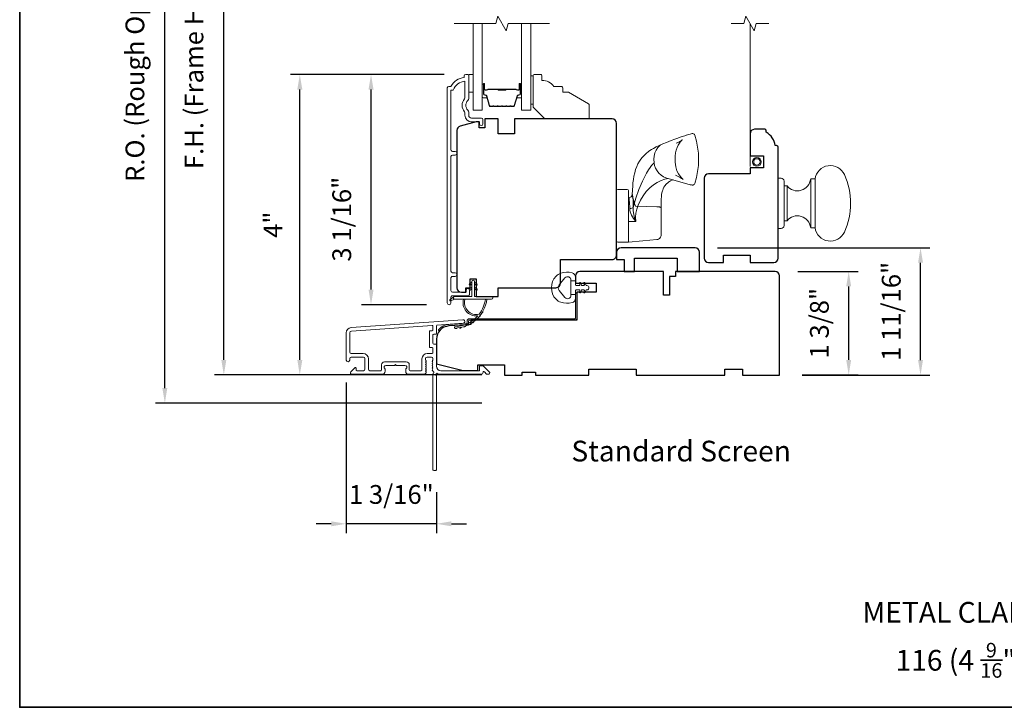
# Model space of a CAD drawing. Extents: x 3884 to 4107, y 3478 to 3578.
# Drawn here: x 3895 to 3908, y 3559 to 3568 of the extents above; entities that cross this region are included whole.
import ezdxf

# ---------------------------------------------------------------- set-up
doc = ezdxf.new("R2010")
doc.units = 0
doc.header["$LTSCALE"] = 250
doc.header["$MEASUREMENT"] = 0
doc.header["$PDMODE"] = 3
doc.header["$PDSIZE"] = -2
doc.linetypes.add('HIDDEN2', pattern=[0.1875, 0.125, -0.0625])
doc.layers.get('DEFPOINTS').update_dxf_attribs({"color": 2, "linetype": 'CONTINUOUS'})
for name, color, linetype, lineweight in [('2', 2, 'CONTINUOUS', 25), ('6', 6, 'CONTINUOUS', 5), ('7', 7, 'CONTINUOUS', 9), ('8', 7, 'CONTINUOUS', 35), ('Butal', 9, 'CONTINUOUS', 15), ('Dimensions', 2, 'CONTINUOUS', 15), ('Frame & Sash Cladding', 3, 'CONTINUOUS', 15), ('Glass', 1, 'CONTINUOUS', 15), ('Jamb Liner', 230, 'CONTINUOUS', 9), ('Roto Gear', 143, 'CONTINUOUS', 15), ('Screen', 40, 'HIDDEN2', 9), ('Spacer Bar', 1, 'CONTINUOUS', 9), ('Sreen Frame', 30, 'CONTINUOUS', 9), ('TEXT', 7, 'CONTINUOUS', 35), ('Weather-Strip', 6, 'CONTINUOUS', 9), ('Wood', 7, 'CONTINUOUS', 25)]:
    doc.layers.add(name, color=color, linetype=linetype, lineweight=lineweight)
doc.layers.add('Parts', color=7, linetype='CONTINUOUS')
doc.styles.add('MODERN', font='tahoma.ttf')
doc.styles.add('Note Text (ISO)', font='tahoma.ttf')
doc.dimstyles.new('LWDEC$0', dxfattribs={"dimscale": 5, "dimtxt": 2.5, "dimasz": 2, "dimexe": 1.25, "dimexo": 3, "dimgap": 2, "dimtad": 1, "dimtoh": 1, "dimzin": 1, "dimdsep": 46, "dimtxsty": 'MODERN', "dimcen": 0, "dimdle": 1.5, "dimadec": 0, "dimazin": 0, "dimtfac": 1, "dimtix": 1, "dimtmove": 0, "dimatfit": 3, "dimfxl": 0, "dimtzin": 0, "dimarcsym": 0})

# ---------------------------------------------------------------- blocks, each defined once
blk = doc.blocks.new('*D216')
at = {"layer": 'DEFPOINTS', "color": 0}
for p in [(3899.316, 3567.111), (3900.591, 3567.111), (3900.355, 3564.05)]:
    blk.add_point(p, dxfattribs=at)
at = {"layer": 'Dimensions', "color": 0, "lineweight": -2}
for p, q in [((3900.291, 3567.111), (3899.191, 3567.111)), ((3899.316, 3564.25), (3899.316, 3566.911)), ((3900.055, 3564.05), (3899.191, 3564.05))]:
    blk.add_line(p, q, dxfattribs=at)
at = {"layer": 'Dimensions', "color": 0}
for points in [[(3899.283, 3566.911), (3899.35, 3566.911), (3899.316, 3567.111)], [(3899.283, 3564.25), (3899.35, 3564.25), (3899.316, 3564.05)]]:
    blk.add_solid(points, dxfattribs=at)
at = {"layer": 'Dimensions', "color": 0, "insert": (3898.959, 3565.187), "char_height": 0.25, "attachment_point": 5, "rotation": 90, "style": 'MODERN'}
blk.add_mtext('3 1/16"', dxfattribs=at)
blk = doc.blocks.new('*D217')
at = {"layer": 'DEFPOINTS', "color": 0}
for p in [(3898.368, 3567.111), (3900.591, 3567.111), (3901.093, 3563.115)]:
    blk.add_point(p, dxfattribs=at)
at = {"layer": 'Dimensions', "color": 0, "lineweight": -2}
for p, q in [((3900.291, 3567.111), (3898.243, 3567.111)), ((3898.368, 3563.315), (3898.368, 3566.911)), ((3900.793, 3563.115), (3898.243, 3563.115))]:
    blk.add_line(p, q, dxfattribs=at)
at = {"layer": 'Dimensions', "color": 0}
for points in [[(3898.335, 3566.911), (3898.402, 3566.911), (3898.368, 3567.111)], [(3898.335, 3563.315), (3898.402, 3563.315), (3898.368, 3563.115)]]:
    blk.add_solid(points, dxfattribs=at)
at = {"layer": 'Dimensions', "color": 0, "insert": (3898.043, 3565.113), "char_height": 0.25, "attachment_point": 5, "rotation": 90, "style": 'MODERN'}
blk.add_mtext('4"', dxfattribs=at)
blk = doc.blocks.new('*D218')
at = {"layer": 'DEFPOINTS', "color": 0}
for p in [(3898.987, 3563.314), (3900.187, 3561.855), (3898.987, 3561.136)]:
    blk.add_point(p, dxfattribs=at)
at = {"layer": 'Dimensions', "color": 0, "lineweight": -2}
for p, q in [((3898.987, 3563.014), (3898.987, 3561.011)), ((3900.187, 3561.555), (3900.187, 3561.011)), ((3898.787, 3561.136), (3898.587, 3561.136)), ((3900.187, 3561.136), (3898.987, 3561.136)), ((3900.387, 3561.136), (3900.587, 3561.136))]:
    blk.add_line(p, q, dxfattribs=at)
at = {"layer": 'Dimensions', "color": 0}
for points in [[(3898.787, 3561.169), (3898.787, 3561.103), (3898.987, 3561.136)], [(3900.387, 3561.169), (3900.387, 3561.103), (3900.187, 3561.136)]]:
    blk.add_solid(points, dxfattribs=at)
at = {"layer": 'Dimensions', "color": 0, "insert": (3899.587, 3561.494), "char_height": 0.25, "attachment_point": 5, "style": 'MODERN'}
blk.add_mtext('1 3/16"', dxfattribs=at)
blk = doc.blocks.new('*D219')
at = {"layer": 'DEFPOINTS', "color": 0}
for p in [(3897.357, 3571.678), (3901.093, 3571.678), (3901.093, 3563.115)]:
    blk.add_point(p, dxfattribs=at)
at = {"layer": 'Dimensions', "color": 0, "lineweight": -2}
for p, q in [((3900.793, 3571.678), (3897.232, 3571.678)), ((3897.357, 3563.315), (3897.357, 3571.478)), ((3900.793, 3563.115), (3897.232, 3563.115))]:
    blk.add_line(p, q, dxfattribs=at)
at = {"layer": 'Dimensions', "color": 0}
for points in [[(3897.324, 3571.478), (3897.39, 3571.478), (3897.357, 3571.678)], [(3897.324, 3563.315), (3897.39, 3563.315), (3897.357, 3563.115)]]:
    blk.add_solid(points, dxfattribs=at)
at = {"layer": 'Dimensions', "color": 0, "insert": (3896.991, 3567.396), "char_height": 0.25, "attachment_point": 5, "rotation": 90, "style": 'MODERN'}
blk.add_mtext('F.H. (Frame Height)', dxfattribs=at)
blk = doc.blocks.new('*D220')
at = {"layer": 'DEFPOINTS', "color": 0}
for p in [(3896.572, 3572.052), (3901.08, 3572.052), (3901.093, 3562.741)]:
    blk.add_point(p, dxfattribs=at)
at = {"layer": 'Dimensions', "color": 0, "lineweight": -2}
for p, q in [((3900.78, 3572.052), (3896.447, 3572.052)), ((3896.572, 3562.941), (3896.572, 3571.852)), ((3900.793, 3562.741), (3896.447, 3562.741))]:
    blk.add_line(p, q, dxfattribs=at)
at = {"layer": 'Dimensions', "color": 0}
for points in [[(3896.539, 3571.852), (3896.605, 3571.852), (3896.572, 3572.052)], [(3896.539, 3562.941), (3896.605, 3562.941), (3896.572, 3562.741)]]:
    blk.add_solid(points, dxfattribs=at)
at = {"layer": 'Dimensions', "color": 0, "insert": (3896.206, 3567.396), "char_height": 0.25, "attachment_point": 5, "rotation": 90, "style": 'MODERN'}
blk.add_mtext('R.O. (Rough Opening)', dxfattribs=at)
blk = doc.blocks.new('*D221')
at = {"layer": 'DEFPOINTS', "color": 0}
for p in [(3904.697, 3564.493), (3905.674, 3564.493), (3904.754, 3563.115)]:
    blk.add_point(p, dxfattribs=at)
at = {"layer": 'Dimensions', "color": 0, "lineweight": -2}
for p, q in [((3904.997, 3564.493), (3905.799, 3564.493)), ((3905.674, 3563.315), (3905.674, 3564.293)), ((3905.054, 3563.115), (3905.799, 3563.115))]:
    blk.add_line(p, q, dxfattribs=at)
at = {"layer": 'Dimensions', "color": 0}
for points in [[(3905.641, 3564.293), (3905.707, 3564.293), (3905.674, 3564.493)], [(3905.641, 3563.315), (3905.707, 3563.315), (3905.674, 3563.115)]]:
    blk.add_solid(points, dxfattribs=at)
at = {"layer": 'Dimensions', "color": 0, "insert": (3905.316, 3563.804), "char_height": 0.25, "attachment_point": 5, "rotation": 90, "style": 'MODERN'}
blk.add_mtext('1 3/8"', dxfattribs=at)
blk = doc.blocks.new('*D222')
at = {"layer": '2', "color": 0, "lineweight": -2}
for p, q in [((3903.928, 3564.807), (3906.755, 3564.807)), ((3906.63, 3563.314), (3906.63, 3564.607)), ((3905.054, 3563.114), (3906.755, 3563.114))]:
    blk.add_line(p, q, dxfattribs=at)
at = {"layer": '2', "color": 0}
for points in [[(3906.597, 3564.607), (3906.663, 3564.607), (3906.63, 3564.807)], [(3906.597, 3563.314), (3906.663, 3563.314), (3906.63, 3563.114)]]:
    blk.add_solid(points, dxfattribs=at)
at = {"layer": 'DEFPOINTS', "color": 0}
for p in [(3903.628, 3564.807), (3906.63, 3564.807), (3904.754, 3563.114)]:
    blk.add_point(p, dxfattribs=at)
at = {"layer": '2', "color": 0, "insert": (3906.272, 3563.961), "char_height": 0.25, "attachment_point": 5, "rotation": 90, "style": 'MODERN'}
blk.add_mtext('1 11/16"', dxfattribs=at)
blk = doc.blocks.new('psglzstop')
at = {"layer": '6', "lineweight": 13}
blk.add_lwpolyline([(0.79, 14.5), (0.79, 5), (0, 5), (0, 14.5)], close=True, dxfattribs=at)
at = {"layer": '7'}
blk.add_lwpolyline([(7.79, 11), (10.29, 11, -0.414214), (10.79, 10.5), (10.79, 9), (12.79, 9), (19.54, 5.1, -0.267949), (19.79, 4.67), (19.79, 0.5, -0.414214), (19.29, 0), (4.79, 0), (0.79, 4), (0.79, 14.5, -0.414214), (1.29, 15), (3.29, 15, -0.414214), (3.79, 14.5), (3.79, 13, -0.236068)], format="xyb", close=True, dxfattribs=at)

msp = doc.modelspace()

# ---------------------------------------------------------------- linework, layer by layer
at = {"layer": '6'}
msp.add_lwpolyline([(3900.61617, 3567.11127), (3900.67522, 3567.11127), (3900.67522, 3566.87505), (3900.61617, 3566.87505)], close=True, dxfattribs=at)
at = {"layer": '7', "flags": 128}
msp.add_lwpolyline([(3901.69243, 3567.79039), (3901.14182, 3567.79039), (3901.11544, 3567.69196), (3901.00179, 3567.88881), (3900.97542, 3567.79039), (3900.4248, 3567.79039)], dxfattribs=at)
at = {"layer": '7'}
msp.add_lwpolyline([(3904.61068, 3567.79039), (3904.44388, 3567.79039), (3904.41751, 3567.69196), (3904.30385, 3567.88881), (3904.27748, 3567.79039), (3904.11068, 3567.79039)], dxfattribs=at)
at = {"layer": '8', "linetype": 'Continuous'}
msp.add_lwpolyline([(3894.63993, 3575.77922), (3920.85023, 3575.77922), (3920.85023, 3558.69594), (3894.63993, 3558.69594)], close=True, dxfattribs=at)
at = {"layer": 'Butal'}
for points in [[(3900.79685, 3566.97582), (3900.79685, 3566.81131, 0.41421356), (3900.80669, 3566.80147), (3900.85885, 3566.80147), (3900.85151, 3566.8255, 0.32975055), (3900.83736, 3566.83597), (3900.83268, 3566.83597, -0.41421356), (3900.8126, 3566.85605), (3900.8126, 3566.98566), (3900.80669, 3566.98566, 0.41421356)], [(3901.32039, 3566.97582), (3901.32039, 3566.81131, -0.41421356), (3901.31054, 3566.80147), (3901.25838, 3566.80147), (3901.26573, 3566.8255, -0.32975055), (3901.27988, 3566.83597), (3901.28456, 3566.83597, 0.41421356), (3901.30464, 3566.85605), (3901.30464, 3566.98566), (3901.31054, 3566.98566, -0.41421356)]]:
    msp.add_lwpolyline(points, format="xyb", close=True, dxfattribs=at)
at = {"layer": 'Frame & Sash Cladding'}
for points in [[(3900.58427, 3564.24504), (3900.58427, 3564.22504, -0.41421304), (3900.57639, 3564.21716), (3900.39923, 3564.21716, -0.41421356), (3900.37955, 3564.23685), (3900.37955, 3564.40599, -0.41521584), (3900.39923, 3564.42575), (3900.43466, 3564.42575, 1), (3900.43466, 3564.47464), (3900.39923, 3564.47464, -0.41421313), (3900.37955, 3564.49433), (3900.37955, 3566.02002, -0.41421203), (3900.39923, 3566.03971), (3900.43466, 3566.03971, 1), (3900.43466, 3566.08861), (3900.39923, 3566.08861, -0.4142151), (3900.37955, 3566.10829), (3900.37954, 3566.90425), (3900.41058, 3566.90425, -0.28322567), (3900.56656, 3567.02315), (3900.56656, 3566.81049, -0.16543591), (3900.55839, 3566.78648, 0.34018227), (3900.55839, 3566.61466, -0.16543591), (3900.56656, 3566.59065), (3900.56656, 3566.5696, 0.41421356), (3900.65514, 3566.48102), (3900.76144, 3566.48102), (3900.76144, 3566.45346, 1), (3900.80474, 3566.45346), (3900.80474, 3566.51055, 0.41421356), (3900.78506, 3566.53023), (3900.65514, 3566.53023, -0.41421356), (3900.61577, 3566.5696), (3900.61577, 3566.60891, 0.19612434), (3900.60453, 3566.63644, -0.40794), (3900.60453, 3566.76469, 0.19612434), (3900.61577, 3566.79223), (3900.61577, 3567.1011, 0.41421356), (3900.60593, 3567.11094), (3900.5764, 3567.11094, 0.41421356), (3900.55671, 3567.09126), (3900.55671, 3567.07157, 0.23812491), (3900.37955, 3566.95346), (3900.35199, 3566.95346, 0.41421356), (3900.33033, 3566.93181), (3900.33034, 3564.07453, 1), (3900.37955, 3564.07453), (3900.37955, 3564.14851, -0.41521504), (3900.39923, 3564.16827), (3900.6058, 3564.16827, 0.41590856), (3900.62758, 3564.18992), (3900.62758, 3564.24504, 1)], [(3899.05256, 3563.74655, 0.39391048), (3898.98663, 3563.67585), (3898.98663, 3563.31365, 1), (3899.03388, 3563.31365), (3899.03388, 3563.33333, -0.41421356), (3899.05356, 3563.35302), (3899.21498, 3563.35302, -0.41421356), (3899.23467, 3563.33333), (3899.23467, 3563.1916, -0.41421356), (3899.21498, 3563.17192), (3899.1264, 3563.17192, -0.41421356), (3899.11656, 3563.18176), (3899.11656, 3563.20355, 0.66817864), (3899.09975, 3563.21051), (3899.04752, 3563.15828, 0.66817864), (3899.06144, 3563.12467), (3899.46301, 3563.12467, 0.41421356), (3899.50238, 3563.16404), (3899.50238, 3563.1921, 0.23993165), (3899.49833, 3563.20006, -0.72633003), (3899.51222, 3563.24278), (3899.63033, 3563.24278), (3899.64018, 3563.25263), (3899.65002, 3563.24278), (3899.76813, 3563.24278, -0.72633003), (3899.78202, 3563.20006, 0.23993165), (3899.77797, 3563.1921), (3899.77797, 3563.16404, 0.41421356), (3899.81734, 3563.12467), (3900.02207, 3563.12467, 0.21342177), (3900.03674, 3563.13124), (3900.04912, 3563.14507, 0.38196601), (3900.04912, 3563.15819), (3900.04178, 3563.1664), (3900.04912, 3563.1746, 0.38196602), (3900.04912, 3563.18772), (3900.04178, 3563.19592), (3900.04912, 3563.20412, 0.38196602), (3900.04912, 3563.21725), (3900.04178, 3563.22545), (3900.04912, 3563.23365, 0.38196602), (3900.04912, 3563.24678), (3900.04178, 3563.25498), (3900.04912, 3563.26318, 0.38196602), (3900.04912, 3563.2763), (3900.04178, 3563.28451), (3900.04912, 3563.29271, 0.38196602), (3900.04912, 3563.30583), (3900.04178, 3563.31403), (3900.04178, 3563.33333, -0.41421356), (3900.06147, 3563.35302), (3900.12052, 3563.35302, -0.41421356), (3900.14021, 3563.33333), (3900.14021, 3563.31403), (3900.13287, 3563.30583, 0.38196602), (3900.13287, 3563.29271), (3900.14021, 3563.28451), (3900.13287, 3563.2763, 0.38196602), (3900.13287, 3563.26318), (3900.14021, 3563.25498), (3900.13287, 3563.24678, 0.38196602), (3900.13287, 3563.23365), (3900.14021, 3563.22545), (3900.13287, 3563.21725, 0.38196602), (3900.13287, 3563.20412), (3900.14021, 3563.19592), (3900.13287, 3563.18772, 0.38196602), (3900.13287, 3563.1746), (3900.14798, 3563.15771, -0.56126685), (3900.14021, 3563.13197), (3900.14021, 3561.85499, 0.41421356), (3900.15005, 3561.84515), (3900.17761, 3561.84515, 0.41421356), (3900.18745, 3561.85499), (3900.18745, 3563.10683, -1.11422524), (3900.1985, 3563.13613, 0.1176834), (3900.24651, 3563.12467), (3900.78271, 3563.12467, 0.42423613), (3900.8075, 3563.15032, -0.68057977), (3900.8243, 3563.15762), (3900.85436, 3563.12756, 0.19891237), (3900.86132, 3563.12467), (3900.87639, 3563.12467, 0.66817864), (3900.89031, 3563.15828), (3900.8146, 3563.234, 0.19891237), (3900.80764, 3563.23688), (3900.76813, 3563.23688, 0.41421356), (3900.75828, 3563.22704), (3900.75828, 3563.17192), (3900.24651, 3563.17192, -0.41421356), (3900.18745, 3563.23097), (3900.18745, 3563.5164, 0.41421356), (3900.17761, 3563.52625), (3900.15002, 3563.52625, -0.41421356), (3900.14018, 3563.53609), (3900.14018, 3563.64707, -0.41421356), (3900.15002, 3563.65691), (3900.17761, 3563.65691, 0.41421356), (3900.18745, 3563.66675), (3900.18745, 3563.76937, -0.39391048), (3900.19661, 3563.77919), (3900.5434, 3563.80344, 1), (3900.5401, 3563.85056)], [(3900.13036, 3563.479, -0.41421356), (3900.14021, 3563.46916), (3900.14021, 3563.4101, -0.41421356), (3900.13036, 3563.40026), (3900.0654, 3563.40026, 0.41421356), (3899.99454, 3563.3294), (3899.99454, 3563.18176, -0.41421356), (3899.9847, 3563.17192), (3899.83506, 3563.17192, -0.41421356), (3899.82522, 3563.18176), (3899.82522, 3563.25066, 0.41421356), (3899.78585, 3563.29003), (3899.49451, 3563.29003, 0.41421356), (3899.45514, 3563.25066), (3899.45514, 3563.18176, -0.41421356), (3899.4453, 3563.17192), (3899.30159, 3563.17192, -0.41421356), (3899.28191, 3563.1916), (3899.28191, 3563.3294, 0.41421356), (3899.21104, 3563.40026), (3899.05356, 3563.40026, -0.41421356), (3899.03388, 3563.41995), (3899.03388, 3563.67585, -0.39391048), (3899.05585, 3563.69942), (3900.12965, 3563.7745, -0.43481237), (3900.14018, 3563.76468), (3900.14018, 3563.71399, -0.41421356), (3900.13033, 3563.70415), (3900.10277, 3563.70415, 0.41421356), (3900.09293, 3563.69431), (3900.09293, 3563.48884, 0.41421356), (3900.10277, 3563.479)]]:
    msp.add_lwpolyline(points, format="xyb", close=True, dxfattribs=at)
at = {"layer": 'Glass', "color": 1}
for points in [[(3900.79685, 3567.79039), (3900.79685, 3566.63883), (3900.6748, 3566.63883), (3900.6748, 3567.79039)], [(3901.32039, 3567.79039), (3901.32039, 3566.63883), (3901.44243, 3566.63883), (3901.44243, 3567.79039)]]:
    msp.add_lwpolyline(points, dxfattribs=at)
at = {"layer": 'Jamb Liner'}
msp.add_lwpolyline([(3900.59493, 3563.81287, -0.39391048), (3900.58577, 3563.80305), (3900.35088, 3563.78663, 0.19617048), (3900.21742, 3563.72096, 1), (3900.23214, 3563.70789, -0.19617048), (3900.35226, 3563.76699), (3900.58715, 3563.78342, 0.39391048), (3900.61462, 3563.81287), (3900.61462, 3563.83258, -0.41421356), (3900.62446, 3563.84242), (3902.028, 3563.84242, 0.41421356), (3902.05753, 3563.87195), (3902.05753, 3564.19675, 1), (3902.03784, 3564.19675), (3902.03784, 3563.87195, -0.41421356), (3902.028, 3563.86211), (3900.62446, 3563.86211, 0.41421356), (3900.59493, 3563.83258)], format="xyb", close=True, dxfattribs=at)
at = {"layer": 'Roto Gear'}
for p, q in [((3905.16776, 3565.7224), (3905.16776, 3565.0728)), ((3904.8528, 3565.6289), (3904.8528, 3565.1663)), ((3902.74113, 3565.47345), (3902.74113, 3565.47276)), ((3903.17863, 3565.33687), (3903.17873, 3565.45199))]:
    msp.add_line(p, q, dxfattribs=at)
msp.add_lwpolyline([(3902.74113, 3564.88343), (3902.93443, 3564.90033), (3903.12203, 3564.91673), (3903.13333, 3564.91879), (3903.14405, 3564.92289), (3903.15383, 3564.9289), (3903.16234, 3564.93661), (3903.16928, 3564.94576), (3903.17441, 3564.95602), (3903.17757, 3564.96706), (3903.17863, 3564.9785), (3903.17863, 3565.17766), (3903.17863, 3565.32266), (3903.17863, 3565.33687), (3903.17757, 3565.33981), (3903.17441, 3565.34265), (3903.16928, 3565.34529), (3903.16234, 3565.34764), (3903.15383, 3565.34962), (3903.14405, 3565.35116), (3903.13333, 3565.35222), (3903.12203, 3565.35274), (3902.83493, 3565.3592), (3902.82067, 3565.40388), (3902.80769, 3565.44571), (3902.79729, 3565.48293), (3902.79393, 3565.4988), (3902.7927, 3565.51193), (3902.79242, 3565.51582), (3902.79473, 3565.51442), (3902.79644, 3565.51073), (3902.79834, 3565.50135), (3902.80033, 3565.48647), (3902.80228, 3565.46639), (3902.80407, 3565.44153), (3902.80552, 3565.41241), (3902.80644, 3565.37964), (3902.80671, 3565.3439), (3902.80643, 3565.29728), (3902.81189, 3565.24997), (3902.82237, 3565.20339), (3902.83908, 3565.15829), (3902.80848, 3565.19564), (3902.78387, 3565.23825), (3902.77391, 3565.26149), (3902.76653, 3565.28406), (3902.7614, 3565.308), (3902.75964, 3565.33014), (3902.75918, 3565.35933), (3902.75793, 3565.3886), (3902.75697, 3565.40325), (3902.75572, 3565.41868), (3902.75417, 3565.4341), (3902.75328, 3565.4415), (3902.752, 3565.45081), (3902.75074, 3565.45841), (3902.74984, 3565.46301), (3902.74869, 3565.46772), (3902.74767, 3565.46989), (3902.74676, 3565.47113), (3902.74352, 3565.47255, 0.42985185), (3902.79241, 3565.51582), (3902.79437, 3565.57096), (3902.79895, 3565.63179), (3902.80264, 3565.66971), (3902.80833, 3565.71311), (3902.81616, 3565.75882), (3902.82566, 3565.80371), (3902.83741, 3565.84626), (3902.85183, 3565.88653), (3902.86932, 3565.92473), (3902.8887, 3565.9585), (3902.90761, 3565.9858), (3902.92539, 3566.00788), (3902.94518, 3566.02946), (3902.96807, 3566.05141), (3902.98933, 3566.06952), (3902.99894, 3566.0771), (3903.01107, 3566.08621), (3903.028, 3566.09813), (3903.05011, 3566.1125), (3903.07785, 3566.12895), (3903.11167, 3566.14739), (3903.15237, 3566.16779), (3903.20165, 3566.19), (3903.24866, 3566.20869), (3903.30972, 3566.23136), (3903.3596, 3566.24976), (3903.39988, 3566.26447), (3903.43204, 3566.27607), (3903.45739, 3566.28506), (3903.4771, 3566.29192), (3903.49213, 3566.29705), (3903.50327, 3566.30076), (3903.50885, 3566.3026), (3903.51312, 3566.30398), (3903.51691, 3566.3052), (3903.52811, 3566.30869), (3903.54627, 3566.31398), (3903.56537, 3566.31899), (3903.57892, 3566.32257), (3903.59043, 3566.32461), (3903.60055, 3566.32449), (3903.60925, 3566.32219), (3903.61629, 3566.31792), (3903.62141, 3566.3122), (3903.62475, 3566.30501, -0.15892483), (3903.62511, 3565.66074), (3903.62021, 3565.65177), (3903.6146, 3565.64656), (3903.61055, 3565.64417), (3903.60716, 3565.64276), (3903.60413, 3565.64187), (3903.60152, 3565.64133), (3903.59912, 3565.64101), (3903.5968, 3565.64084), (3903.59322, 3565.6408), (3903.58939, 3565.64103), (3903.58348, 3565.64173), (3903.57486, 3565.6433), (3903.56599, 3565.64534), (3903.27265, 3565.72705), (3903.24079, 3565.73512), (3903.20811, 3565.74985), (3903.17632, 3565.77136), (3903.14729, 3565.799), (3903.12269, 3565.83142), (3903.10376, 3565.86673), (3903.09101, 3565.90286), (3903.08434, 3565.93797), (3903.08099, 3565.98623), (3903.08357, 3566.0262), (3903.09325, 3566.06722), (3903.11063, 3566.10674), (3903.13541, 3566.1419), (3903.16625, 3566.17013), (3903.201, 3566.18972), (3903.20114, 3566.18976)], format="xyb", dxfattribs=at)
for points in [[(3903.37835, 3566.19582), (3903.41108, 3566.21295), (3903.43392, 3566.22564), (3903.44908, 3566.2346), (3903.45834, 3566.24045), (3903.46186, 3566.24278), (3903.45949, 3566.2408), (3903.45461, 3566.23655), (3903.44659, 3566.22889), (3903.43636, 3566.21796), (3903.41999, 3566.19733), (3903.4037, 3566.17166), (3903.38884, 3566.1411), (3903.37682, 3566.10613), (3903.3689, 3566.06767), (3903.36605, 3566.02697), (3903.36602, 3565.94608), (3903.37228, 3565.88461), (3903.38816, 3565.83144), (3903.40897, 3565.78925), (3903.42996, 3565.75853), (3903.4474, 3565.73826), (3903.45883, 3565.7269), (3903.46599, 3565.72044), (3903.47081, 3565.71638), (3903.47275, 3565.71478), (3903.47282, 3565.71459), (3903.47088, 3565.71576), (3903.46678, 3565.71827), (3903.46018, 3565.72224), (3903.44757, 3565.72961), (3903.42889, 3565.74018), (3903.40265, 3565.75458), (3903.36717, 3565.77351)], [(3903.08434, 3565.93797), (3903.067, 3565.92069), (3903.04901, 3565.89958), (3903.03015, 3565.87414), (3903.0106, 3565.84421), (3902.98413, 3565.79819), (3902.95768, 3565.74768), (3902.93167, 3565.69447), (3902.88273, 3565.58239), (3902.83997, 3565.46503), (3902.80666, 3565.3439), (3902.8001, 3565.33817), (3902.78881, 3565.33344), (3902.77443, 3565.33066), (3902.75964, 3565.33014)], [(3903.27265, 3565.72705), (3903.22715, 3565.71816), (3903.17819, 3565.70112), (3903.12665, 3565.67627), (3903.07495, 3565.64378), (3903.02585, 3565.60302), (3902.98028, 3565.55452), (3902.93892, 3565.49924), (3902.9025, 3565.43826), (3902.87196, 3565.37252), (3902.85379, 3565.32062), (3902.84082, 3565.26695), (3902.83488, 3565.21225), (3902.83941, 3565.15829), (3902.74113, 3565.15598)], [(3903.3384, 3565.70874), (3903.32365, 3565.70453), (3903.30302, 3565.69601), (3903.29102, 3565.68985), (3903.28082, 3565.68376), (3903.26971, 3565.67612), (3903.24489, 3565.65401), (3903.22686, 3565.63169), (3903.21541, 3565.6132), (3903.2047, 3565.5911), (3903.198, 3565.57355), (3903.19484, 3565.5638), (3903.19155, 3565.55219), (3903.18802, 3565.53737), (3903.18411, 3565.51619), (3903.18067, 3565.48797), (3903.17873, 3565.45199)]]:
    msp.add_lwpolyline(points, dxfattribs=at)
for points in [[(3905.61645, 3565.77949, 0.7556941), (3905.22682, 3565.7224), (3905.22682, 3565.0728, 0.7556941), (3905.61645, 3565.01571, 0.21685134)], [(3904.77406, 3565.73224), (3904.73469, 3565.73224), (3904.73469, 3565.06295), (3904.77406, 3565.06295, 0.41421356), (3904.81343, 3565.10232), (3904.81343, 3565.69287, 0.41421356)], [(3905.22682, 3565.0728), (3905.16776, 3565.0728, 0.66325998), (3904.8528, 3565.1663), (3904.81343, 3565.1663), (3904.81343, 3565.6289), (3904.8528, 3565.6289, 0.66325998), (3905.16776, 3565.7224), (3905.22682, 3565.7224)], [(3902.58513, 3564.89805), (3902.58513, 3565.56754, -0.41421356), (3902.60013, 3565.58254), (3902.72613, 3565.58254, -0.41421356), (3902.74113, 3565.56754), (3902.74113, 3564.88305), (3902.60013, 3564.88305, -0.41421356)]]:
    msp.add_lwpolyline(points, format="xyb", close=True, dxfattribs=at)
at = {"layer": 'Screen'}
msp.add_line((3904.36068, 3565.88786), (3904.36068, 3567.79033), dxfattribs=at)
at = {"layer": 'Spacer Bar'}
for points in [[(3901.0121, 3566.68336, -0.2262769), (3901.00822, 3566.68522), (3901.00551, 3566.68856, 0.47697553), (3900.99773, 3566.68856), (3900.99502, 3566.68522, -0.2262769), (3900.99114, 3566.68336), (3900.9551, 3566.68336, -0.2262769), (3900.95122, 3566.68522), (3900.94851, 3566.68856, 0.47697553), (3900.94073, 3566.68856), (3900.93802, 3566.68522, -0.2262769), (3900.93414, 3566.68336), (3900.90955, 3566.68336, -0.32975055), (3900.89072, 3566.69729), (3900.85149, 3566.82562, 0.32975055), (3900.83697, 3566.83636), (3900.83228, 3566.83636, -0.41421356), (3900.8126, 3566.85605), (3900.8126, 3566.98566, -1), (3900.8276, 3566.98566), (3900.8276, 3566.91229, 0.41421356), (3900.8335, 3566.90638), (3900.85366, 3566.90638), (3900.85366, 3566.90188), (3900.83491, 3566.90188, -0.41421356), (3900.8231, 3566.91369), (3900.8231, 3566.98566, 1), (3900.8171, 3566.98566), (3900.8171, 3566.85605, 0.41421356), (3900.83228, 3566.84086), (3900.83697, 3566.84086, -0.32975055), (3900.85579, 3566.82693), (3900.89503, 3566.69861, 0.32975055), (3900.90955, 3566.68786), (3900.93414, 3566.68786, 0.2262769), (3900.93453, 3566.68805), (3900.93724, 3566.6914, -0.47697553), (3900.952, 3566.6914), (3900.95471, 3566.68805, 0.2262769), (3900.9551, 3566.68786), (3900.99114, 3566.68786, 0.2262769), (3900.99153, 3566.68805), (3900.99424, 3566.6914, -0.47697553), (3901.009, 3566.6914), (3901.01171, 3566.68805, 0.2262769), (3901.0121, 3566.68786), (3901.04808, 3566.68787, 0.25663287), (3901.04853, 3566.68805), (3901.05124, 3566.6914, -0.47697553), (3901.066, 3566.6914), (3901.06871, 3566.68805, 0.2262769), (3901.0691, 3566.68786), (3901.10508, 3566.68787, 0.25663287), (3901.10553, 3566.68805), (3901.10824, 3566.6914, -0.47697553), (3901.123, 3566.6914), (3901.12571, 3566.68805, 0.2262769), (3901.1261, 3566.68786), (3901.16208, 3566.68787, 0.25663287), (3901.16252, 3566.68805), (3901.16524, 3566.6914, -0.47697553), (3901.18, 3566.6914), (3901.18271, 3566.68805, 0.2262769), (3901.1831, 3566.68786), (3901.20769, 3566.68786, 0.32975055), (3901.22221, 3566.69861), (3901.26144, 3566.82693, -0.32975055), (3901.28027, 3566.84086), (3901.28495, 3566.84086, 0.41421356), (3901.30014, 3566.85605), (3901.30014, 3566.98566, 1), (3901.29414, 3566.98566), (3901.29414, 3566.91369, -0.41421356), (3901.28233, 3566.90188), (3901.26358, 3566.90188), (3901.26358, 3566.90638), (3901.28373, 3566.90638, 0.41421356), (3901.28964, 3566.91229), (3901.28964, 3566.98566, -1), (3901.30464, 3566.98566), (3901.30464, 3566.85605, -0.41421356), (3901.28495, 3566.83636), (3901.28027, 3566.83636, 0.32975055), (3901.26575, 3566.82562), (3901.22652, 3566.69729, -0.32975055), (3901.20769, 3566.68336), (3901.1831, 3566.68336, -0.2262769), (3901.17922, 3566.68522), (3901.1765, 3566.68856, 0.47697553), (3901.16873, 3566.68856), (3901.16602, 3566.68522, -0.2262769), (3901.16214, 3566.68336), (3901.1261, 3566.68336, -0.2262769), (3901.12222, 3566.68522), (3901.1195, 3566.68856, 0.47697553), (3901.11173, 3566.68856), (3901.10902, 3566.68522, -0.2262769), (3901.10514, 3566.68336), (3901.0691, 3566.68336, -0.2262769), (3901.06522, 3566.68522), (3901.06251, 3566.68856, 0.47697553), (3901.05473, 3566.68856), (3901.05202, 3566.68522, -0.2262769), (3901.04814, 3566.68336)], [(3900.83621, 3566.90838), (3900.86107, 3566.90838, 0.22906983), (3900.86739, 3566.9113, -0.22448136), (3900.8728, 3566.91386), (3901.00197, 3566.91386, -0.28963953), (3901.00829, 3566.90986, 0.27273596), (3901.01712, 3566.90388), (3901.10011, 3566.90388, 0.27273609), (3901.10895, 3566.90986, -0.28963953), (3901.11527, 3566.91386), (3901.24443, 3566.91386, -0.22448136), (3901.24984, 3566.9113, 0.22906983), (3901.25617, 3566.90838), (3901.28103, 3566.90838), (3901.28103, 3566.90638), (3901.25618, 3566.90638, -0.22858496), (3901.2483, 3566.91003, 0.22448136), (3901.24443, 3566.91186), (3901.11527, 3566.91186, 0.28963953), (3901.11075, 3566.909, -0.27414127), (3901.10017, 3566.90188), (3901.01707, 3566.90188, -0.27414127), (3901.00649, 3566.909, 0.28963953), (3901.00197, 3566.91186), (3900.8728, 3566.91186, 0.22448136), (3900.86894, 3566.91003, -0.22858496), (3900.86106, 3566.90638), (3900.83621, 3566.90638)]]:
    msp.add_lwpolyline(points, format="xyb", close=True, dxfattribs=at)
msp.add_lwpolyline([(3901.00201, 3566.91186, 0.00188508), (3901.00197, 3566.91186), (3900.8728, 3566.91186, 0.22448136), (3900.86894, 3566.91003, -0.22858496), (3900.86106, 3566.90638), (3900.83621, 3566.90638), (3900.83621, 3566.90838), (3900.86107, 3566.90838, 0.22906983), (3900.86739, 3566.9113, -0.22448136), (3900.8728, 3566.91386), (3901.00197, 3566.91386, 0.21424516), (3901.00342, 3566.91451, -0.21424516), (3901.00865, 3566.91686), (3901.10859, 3566.91686, -0.21424516), (3901.11382, 3566.91451, 0.21424516), (3901.11527, 3566.91386), (3901.24443, 3566.91386, -0.22448136), (3901.24984, 3566.9113, 0.22906983), (3901.25617, 3566.90838), (3901.28103, 3566.90838), (3901.28103, 3566.90638), (3901.25618, 3566.90638, -0.22858496), (3901.2483, 3566.91003, 0.22448136), (3901.24443, 3566.91186), (3901.11527, 3566.91186, -0.21424516), (3901.11233, 3566.91318, 0.21424516), (3901.10859, 3566.91486), (3901.00865, 3566.91486, 0.21424516), (3901.00491, 3566.91318, -0.21424516), (3901.00197, 3566.91186)], format="xyb", dxfattribs=at)
at = {"layer": 'Sreen Frame'}
for radius in [0.05861, 0.04252]:
    msp.add_circle((3904.45206, 3565.94878), radius, dxfattribs=at)
at = {"layer": 'Weather-Strip'}
for points in [[(3901.8405, 3564.46826, 0.12421487), (3901.77836, 3564.42907, 0.39999998), (3901.77836, 3564.12191, 0.12421487), (3901.8405, 3564.08273, 0.13984464), (3901.99168, 3564.07705, 0.34545439), (3902.03744, 3564.13537), (3902.03744, 3564.18542), (3901.97739, 3564.18542), (3902.03744, 3564.18542), (3902.03744, 3564.23719, -0.41421356), (3902.04745, 3564.2472), (3902.0878, 3564.2472, -0.53965061), (3902.09611, 3564.23455), (3902.0888, 3564.21767, 1), (3902.10475, 3564.21076), (3902.11817, 3564.24174, -0.29899601), (3902.12648, 3564.2472), (3902.14708, 3564.2472, -0.53965061), (3902.15539, 3564.23455), (3902.14808, 3564.21767, 1), (3902.16404, 3564.21076), (3902.17745, 3564.24174, -0.29899601), (3902.18576, 3564.2472), (3902.18892, 3564.2472, 1), (3902.18892, 3564.30379), (3902.18576, 3564.30379, -0.29899601), (3902.17745, 3564.30925), (3902.16404, 3564.34023, 1), (3902.14808, 3564.33332), (3902.15539, 3564.31645, -0.53965061), (3902.14708, 3564.30379), (3902.12648, 3564.30379, -0.29899601), (3902.11817, 3564.30925), (3902.10475, 3564.34023, 1), (3902.0888, 3564.33332), (3902.09611, 3564.31645, -0.53965061), (3902.0878, 3564.30379), (3902.04745, 3564.30379, -0.41421356), (3902.03744, 3564.3138), (3902.03744, 3564.36557), (3901.97739, 3564.36557), (3901.97739, 3564.18542), (3901.97739, 3564.17433, -0.70020754), (3901.89785, 3564.14538), (3901.82106, 3564.23689, -0.36397023), (3901.82106, 3564.31409), (3901.89785, 3564.40561, -0.70020754), (3901.97739, 3564.37666), (3901.97739, 3564.36557), (3902.03744, 3564.36557), (3902.03744, 3564.41561, 0.34545439), (3901.99168, 3564.47394, 0.13984464)], [(3900.69371, 3564.35731), (3900.69371, 3564.15849), (3900.91969, 3564.15849, -1), (3900.91969, 3564.12305), (3900.42914, 3564.12305, -1), (3900.42914, 3564.15849), (3900.65828, 3564.15849), (3900.65828, 3564.35731, -1)], [(3900.63687, 3564.30993), (3900.65828, 3564.32492), (3900.65828, 3564.34943), (3900.62535, 3564.32638, 1)], [(3900.71512, 3564.30993), (3900.69371, 3564.32492), (3900.69371, 3564.34943), (3900.72663, 3564.32638, -1)], [(3900.63687, 3564.24497), (3900.65828, 3564.25996), (3900.65828, 3564.28447), (3900.62535, 3564.26142, 1)], [(3900.71512, 3564.24497), (3900.69371, 3564.25996), (3900.69371, 3564.28447), (3900.72663, 3564.26142, -1)], [(3900.42914, 3564.12305), (3900.3805, 3564.0998, -1), (3900.37013, 3564.12102), (3900.41897, 3564.15528, 0.7329507)], [(3900.75633, 3563.92441, -0.17188443), (3900.75523, 3563.92369, -0.58317117), (3900.56709, 3564.12305), (3900.54659, 3564.12305, 0.51955638), (3900.73182, 3563.90001, -0.67859366), (3900.73344, 3563.89673, -0.20774305), (3900.42753, 3563.75731, 0.40895817), (3900.4256, 3563.75534), (3900.4256, 3563.73959, 0.41929928), (3900.4276, 3563.73762, 0.37237771), (3900.85806, 3564.12305), (3900.8382, 3564.12305, -0.12940996)], [(3900.80621, 3563.965, -0.01721469), (3900.79055, 3563.93894, 0.39088213)], [(3900.68574, 3563.82648, -0.01745643), (3900.66048, 3563.80879, 0.41699381)], [(3900.73222, 3563.86686, -0.01737982), (3900.70976, 3563.84593, 0.40774285)], [(3900.77263, 3563.91334, -0.01729831), (3900.75341, 3563.88959, 0.3989898)], [(3900.45879, 3563.73927, -0.01767922), (3900.4276, 3563.73762, 0.45560936)], [(3900.51953, 3563.74893, -0.01763785), (3900.48895, 3563.74298, 0.44607653)], [(3900.57836, 3563.76694, -0.01758668), (3900.54899, 3563.75682, 0.4363375)], [(3900.63412, 3563.79295, -0.01752591), (3900.60654, 3563.7789, 0.4265826)]]:
    msp.add_lwpolyline(points, format="xyb", close=True, dxfattribs=at)
at = {"layer": 'Wood'}
for points in [[(3900.83295, 3566.52039), (3900.83295, 3566.40228), (3900.75439, 3566.40228), (3900.75439, 3566.48102), (3900.71502, 3566.48102), (3900.50288, 3566.42418, 0.33945426), (3900.45911, 3566.36714), (3900.45911, 3564.27614, 0.41421356), (3900.51817, 3564.21708), (3900.57722, 3564.21708), (3900.57722, 3564.27614), (3900.63627, 3564.27614), (3900.63627, 3564.39425), (3900.71501, 3564.39425), (3900.71501, 3564.15803), (3901.01029, 3564.15803), (3901.01029, 3564.27614), (3901.77801, 3564.27619, 0.41421356), (3901.83706, 3564.33524), (3901.83706, 3564.6502), (3902.52603, 3564.65016, 0.41422923), (3902.58509, 3564.70921), (3902.58509, 3566.46134, 0.41421356), (3902.52604, 3566.52039), (3901.22665, 3566.52039), (3901.22665, 3566.32354), (3901.01029, 3566.32354), (3901.01029, 3566.52039)], [(3904.73469, 3566.14563, 0.41421356), (3904.71501, 3566.16531), (3904.69532, 3566.16531, 0.23812491), (3904.57721, 3566.34248), (3904.57721, 3566.36216, 0.41421356), (3904.55753, 3566.38185), (3904.41973, 3566.38185, 0.41421356), (3904.36068, 3566.32279), (3904.36068, 3566.02752), (3904.53784, 3566.02752), (3904.53784, 3565.87004), (3904.36068, 3565.87004), (3904.36068, 3565.7913), (3903.8095, 3565.7913, 0.41421356), (3903.75045, 3565.73224), (3903.75045, 3564.66925, 0.41421356), (3903.8095, 3564.6102), (3904.00635, 3564.6102), (3904.00635, 3564.70862), (3904.36068, 3564.70862), (3904.36068, 3564.6102), (3904.67564, 3564.6102, 0.41421356), (3904.73469, 3564.66925)], [(3903.39218, 3564.66919), (3903.39218, 3564.49203), (3903.68745, 3564.49203), (3903.68745, 3564.74793, 0.41421356), (3903.6284, 3564.80699), (3903.51029, 3564.80699), (3902.64415, 3564.80699, 0.41421356), (3902.58509, 3564.74793), (3902.58509, 3564.64951), (3902.68352, 3564.64951), (3902.68352, 3564.49203), (3902.82131, 3564.49203), (3902.82131, 3564.66919)], [(3902.14362, 3564.21644), (3902.14362, 3564.21644), (3902.05753, 3564.21644), (3902.05753, 3563.84242), (3900.64484, 3563.84242), (3900.64484, 3563.78782), (3900.35226, 3563.76736, 0.39391048), (3900.18745, 3563.59063), (3900.18745, 3563.26172), (3900.54178, 3563.17313), (3900.73863, 3563.17313), (3900.73863, 3563.25187), (3901.09296, 3563.25187), (3901.09296, 3563.11408), (3901.32918, 3563.11408), (3901.32918, 3563.15345), (3901.50635, 3563.15345), (3901.50635, 3563.11408), (3902.21501, 3563.11408), (3902.21501, 3563.19282), (3902.84493, 3563.19282), (3902.84493, 3563.11408), (3904.02603, 3563.11408), (3904.02603, 3563.19282), (3904.26225, 3563.19282), (3904.26225, 3563.11408), (3904.75437, 3563.11408), (3904.75437, 3564.43297, 0.41421356), (3904.69532, 3564.49203), (3903.36658, 3564.49203), (3903.36658, 3564.42313), (3903.28784, 3564.42313), (3903.28784, 3564.17707), (3903.2091, 3564.17707), (3903.2091, 3564.49203), (3902.0969, 3564.49203, 0.41421356), (3902.03784, 3564.43297), (3902.03784, 3564.33455), (3902.31343, 3564.33455), (3902.31343, 3564.21644)]]:
    msp.add_lwpolyline(points, format="xyb", close=True, dxfattribs=at)

# ---------------------------------------------------------------- block references
at = {"layer": 'Parts', "xscale": 0.03937, "yscale": 0.03937, "zscale": 0.03937}
msp.add_blockref('psglzstop', (3901.44243, 3566.52039), dxfattribs=at)

# ---------------------------------------------------------------- texts
at = {"layer": 'TEXT', "char_height": 0.2755894, "width": 4.6704124, "attachment_point": 2, "style": 'Note Text (ISO)'}
for s, insert in [('\\pt5.99986;\\PStandard Screen', (3903.44392, 3562.70028)), ('\\pt5.99986;\\PMETAL CLAD AWNING', (3907.73345, 3560.55621)), ('\\A1;\\pt42;\\P116 (4 {\\H0.7x;\\S9/16;}") JAMB', (3907.69358, 3560.01178))]:
    msp.add_mtext(s, dxfattribs=dict(at, insert=insert))

# ---------------------------------------------------------------- dimensions: what is measured, and where the dimension line sits
at = {"layer": '2'}
dim = msp.add_linear_dim(base=(3906.63016, 3564.80699), p1=(3904.75437, 3563.11408), p2=(3903.6284, 3564.80699), angle=90, dimstyle='LWDEC$0', override={"dimscale": 0.1, "dimdec": 4, "dimlunit": 5, "dimpost": '"', "dimtdec": 4, "dimfrac": 2, "dimarcsym": 1}, dxfattribs=at)
dim.commit()
dim.dimension.update_dxf_attribs({"geometry": '*D222', "text_midpoint": (3906.27233, 3563.96053)})
at = {"layer": 'Dimensions'}
for base, p1, p2, text, picture, middle in [((3896.57186, 3572.0517), (3901.09296, 3562.74069), (3901.07992, 3572.0517), 'R.O. (Rough Opening)', '*D220', (3896.20572, 3567.3962)), ((3897.35684, 3571.67792), (3901.09296, 3563.11471), (3901.09296, 3571.67792), 'F.H. (Frame Height)', '*D219', (3896.9907, 3567.39631))]:
    dim = msp.add_linear_dim(base=base, p1=p1, p2=p2, angle=90, text=text, dimstyle='LWDEC$0', override={"dimscale": 0.1, "dimdec": 4, "dimlunit": 5, "dimpost": '"', "dimtdec": 4, "dimfrac": 2, "dimarcsym": 1}, dxfattribs=at)
    dim.commit()
    dim.dimension.update_dxf_attribs({"geometry": picture, "text_midpoint": middle})
for base, p1, p2, picture, middle in [((3898.36834, 3567.11094), (3901.09296, 3563.11471), (3900.59116, 3567.11094), '*D217', (3898.04334, 3565.11282)), ((3905.674101, 3564.492755), (3904.754371, 3563.114708), (3904.697113, 3564.492755), '*D221', (3905.316277, 3563.803731))]:
    dim = msp.add_linear_dim(base=base, p1=p1, p2=p2, angle=90, dimstyle='LWDEC$0', override={"dimscale": 0.1, "dimdec": 4, "dimlunit": 5, "dimpost": '"', "dimtdec": 4, "dimfrac": 2, "dimarcsym": 1}, dxfattribs=at)
    dim.commit()
    dim.dimension.update_dxf_attribs({"geometry": picture, "text_midpoint": middle})
dim = msp.add_linear_dim(base=(3899.31647, 3567.11094), p1=(3900.35534, 3564.04994), p2=(3900.59116, 3567.11094), angle=90, dimstyle='LWDEC$0', override={"dimscale": 0.1, "dimdec": 4, "dimlunit": 5, "dimpost": '"', "dimtdec": 4, "dimfrac": 2, "dimarcsym": 1}, dxfattribs=at)
dim.commit()
dim.dimension.update_dxf_attribs({"geometry": '*D216', "text_midpoint": (3899.31647, 3565.1867), "dimtype": 160})
dim = msp.add_linear_dim(base=(3898.98663, 3561.13603), p1=(3900.18745, 3561.85499), p2=(3898.98663, 3563.31352), dimstyle='LWDEC$0', override={"dimscale": 0.1, "dimdec": 4, "dimlunit": 5, "dimpost": '"', "dimtdec": 4, "dimfrac": 2, "dimarcsym": 1}, dxfattribs=at)
dim.commit()
dim.dimension.update_dxf_attribs({"geometry": '*D218', "text_midpoint": (3899.58704, 3561.49386)})

doc.saveas('drawing.dxf')
